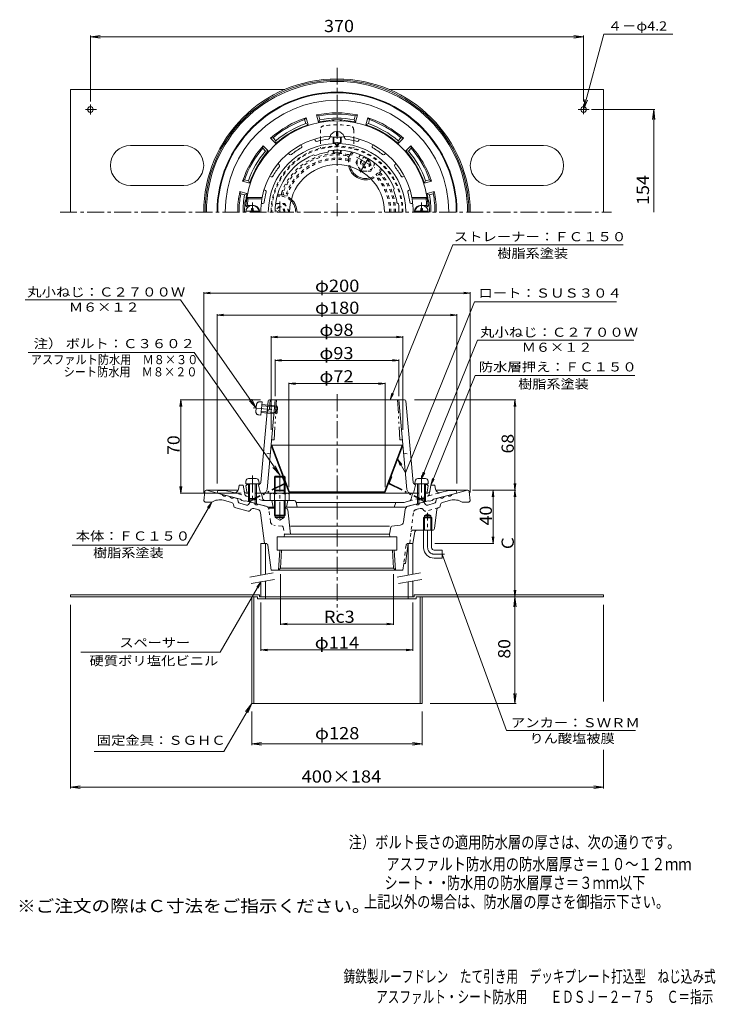
# Model space of a CAD drawing. Units: millimetres. Extents: x -283 to 239, y -349 to 390.
import ezdxf

# ---------------------------------------------------------------- set-up
doc = ezdxf.new("R2010")
doc.units = ezdxf.units.MM
doc.header["$LTSCALE"] = 3
for name, pattern in [('JWW_CENTER1', [6.773333, 4.233333, -0.846667, 0.846667, -0.846667]), ('JWW_DASHED1', [1.693333, 0.846667, -0.846667]), ('JWW_PHANTOM1', [6.773333, 3.386667, -0.846667, 0.423333, -0.846667, 0.423333, -0.846667])]:
    doc.linetypes.add(name, pattern=pattern)
for name, color, linetype in [('0-A', 7, 'Continuous'), ('0-B', 7, 'Continuous'), ('F-4ﾚｲﾔ', 7, 'Continuous'), ('F-5ﾚｲﾔ', 7, 'Continuous'), ('その他', 7, 'Continuous'), ('ハッチ', 7, 'Continuous'), ('仕上', 7, 'Continuous'), ('寸法', 7, 'Continuous'), ('建具', 7, 'Continuous'), ('躯体', 7, 'Continuous'), ('通り芯', 7, 'Continuous')]:
    doc.layers.add(name, color=color, linetype=linetype)
doc.styles.add('ＭＳ ゴシック', font='txt', dxfattribs={"height": 1})

msp = doc.modelspace()

# ---------------------------------------------------------------- linework, layer by layer
at = {"layer": '0-A', "color": 4, "linetype": 'Continuous', "lineweight": 9}
for p, q in [((-45.25, 302.76), (-45.25, 306.12)), ((-44.25, 302.76), (-44.25, 306.12)), ((-47.75, 297.7), (-47.75, 301.76)), ((-47.25, 297.55), (-47.25, 301.76)), ((-45.25, 302.76), (-44.25, 302.76)), ((-42.25, 297.55), (-42.25, 301.76)), ((-41.75, 297.7), (-41.75, 301.76)), ((-47.75, 290.28), (-47.75, 291.96)), ((-47.25, 290.15), (-47.25, 291.99)), ((-42.25, 290.15), (-42.25, 291.99)), ((-41.75, 290.28), (-41.75, 291.96)), ((-113.22, 246.15), (-103.29, 246.15)), ((-108.85, 247.15), (-108.85, 248.3)), ((-107.65, 248.3), (-108.85, 248.3)), ((-107.65, 247.15), (-107.65, 248.3)), ((23.71, 246.15), (13.78, 246.15)), ((18.15, 248.3), (19.35, 248.3)), ((18.15, 247.15), (18.15, 248.3)), ((19.35, 247.15), (19.35, 248.3)), ((-105.43, 45.68), (-111.08, 45.68)), ((15.92, 45.68), (21.57, 45.68)), ((-113.07, 43.85), (-113.25, 41.78)), ((-103.25, 41.78), (-113.25, 41.78)), ((-111.25, 41.78), (-111.25, 30.65)), ((-110.38, 41.78), (-110.38, 29.78)), ((-106.12, 41.78), (-106.12, 29.78)), ((-105.25, 41.78), (-105.25, 30.65)), ((-103.43, 43.85), (-103.25, 41.78)), ((13.93, 43.85), (13.75, 41.78)), ((13.75, 41.78), (23.75, 41.78)), ((15.75, 41.78), (15.75, 30.65)), ((16.62, 41.78), (16.62, 29.78)), ((20.88, 41.78), (20.88, 29.78)), ((21.75, 41.78), (21.75, 30.65)), ((23.57, 43.85), (23.75, 41.78)), ((-110.38, 29.78), (-111.25, 30.65)), ((-105.25, 30.65), (-111.25, 30.65)), ((-106.12, 29.78), (-110.38, 29.78)), ((-106.12, 29.78), (-105.25, 30.65)), ((16.62, 29.78), (15.75, 30.65)), ((15.75, 30.65), (21.75, 30.65)), ((16.62, 29.78), (20.88, 29.78)), ((20.88, 29.78), (21.75, 30.65))]:
    msp.add_line(p, q, dxfattribs=at)
at = {"layer": '0-A', "color": 4, "linetype": 'JWW_CENTER1', "lineweight": 9}
for p, q in [((-108.25, 245.55), (-108.25, 252.86)), ((18.75, 245.55), (18.75, 252.86)), ((-108.25, 48.01), (-108.25, 27.73)), ((18.75, 48.01), (18.75, 27.73))]:
    msp.add_line(p, q, dxfattribs=at)
at = {"layer": '0-A', "color": 4, "linetype": 'JWW_PHANTOM1', "lineweight": 9}
for p, q in [((-107.63, 98.75), (-87.43, 96.94)), ((-105.06, 101.36), (-105.56, 95.73)), ((-103.06, 103.18), (-100.98, 103.17)), ((-100.98, 103.17), (-101.87, 93.21)), ((-101.62, 96.07), (-89.66, 95)), ((-101.24, 100.32), (-89.28, 99.25)), ((-101.16, 101.18), (-90.07, 100.19)), ((-90.07, 100.19), (-90.61, 94.21)), ((-89.28, 99.25), (-90.07, 100.19)), ((-89.28, 99.25), (-89.66, 95)), ((-103.92, 93.58), (-101.87, 93.21)), ((-101.69, 95.21), (-90.61, 94.21)), ((-89.66, 95), (-90.61, 94.21))]:
    msp.add_line(p, q, dxfattribs=at)
at = {"layer": '0-A', "color": 4, "linetype": 'Continuous', "lineweight": 9}
for centre, radius, start, end in [((-44.75, 300.66), 5.48, 95.2356, 163.3867), ((-44.75, 300.66), 5.48, 16.6133, 84.76367), ((-108.25, 245.55), 5, 0, 180), ((-109.85, 247.15), 1, 270, 0), ((-106.65, 247.15), 1, 180, 270), ((18.75, 245.55), 5, 0, 180), ((17.15, 247.15), 1, 270, 0), ((20.35, 247.15), 1, 180, 270), ((-111.08, 43.68), 2, 90, 174.99998), ((-105.43, 43.68), 2, 5.00002, 90), ((15.92, 43.68), 2, 90, 174.99998), ((21.57, 43.68), 2, 5.00002, 90)]:
    msp.add_arc(centre, radius, start, end, dxfattribs=at)
at = {"layer": '0-A', "color": 4, "linetype": 'JWW_PHANTOM1', "lineweight": 9}
for centre, start, end in [((-103.07, 101.18), 89.88402, 174.884), ((-103.57, 95.55), 174.884, 259.88399)]:
    msp.add_arc(centre, 2, start, end, dxfattribs=at)
at = {"layer": '0-A', "color": 4, "linetype": 'Continuous', "lineweight": 9}
for centre, major_axis, ratio, start_param, end_param in [((-44.75, 302.23), (5.25, 0), 0.0891, 3.087908, 6.283185), ((-44.75, 297.7), (-3, 0), 0.0891, 0, 3.141593), ((-44.75, 290.28), (-3, 0), 0.0743, 0, 3.141593)]:
    msp.add_ellipse(centre, major_axis=major_axis, ratio=ratio, start_param=start_param, end_param=end_param, dxfattribs=at)
at = {"layer": '0-B', "color": 2, "linetype": 'Continuous', "lineweight": 9}
for p, q in [((-244.75, 337.55), (-244.75, 245.55)), ((-244.75, 337.55), (-83.94, 337.55)), ((-5.56, 337.55), (155.25, 337.55)), ((155.25, 337.55), (155.25, 245.55)), ((-229.75, 326.29), (-229.75, 318.83)), ((140.25, 326.29), (140.25, 319)), ((-233.53, 322.55), (-225.23, 322.55)), ((136.1, 322.55), (144.36, 322.55)), ((-159.75, 295.55), (-199.75, 295.55)), ((110.25, 295.55), (70.25, 295.55)), ((-199.75, 265.55), (-159.75, 265.55)), ((70.25, 265.55), (110.25, 265.55)), ((-102.91, -41.47), (-244.75, -41.47)), ((-244.75, -41.47), (-244.75, -43.07)), ((-104.51, -43.07), (-244.75, -43.07)), ((-108.75, -43.07), (-108.75, -123.07)), ((-107.15, -43.07), (-107.15, -123.07)), ((-104.51, -43.07), (-104.51, -44.67)), ((-102.91, -41.47), (-102.91, -43.07)), ((-98.41, -43.07), (-102.91, -43.07)), ((-98.41, -43.07), (-98.41, -44.67)), ((8.59, -43.07), (8.59, -44.67)), ((8.59, -43.07), (13.09, -43.07)), ((13.09, -41.47), (13.09, -43.07)), ((13.09, -41.47), (155.25, -41.47)), ((14.69, -43.07), (14.69, -44.67)), ((14.69, -43.07), (155.25, -43.07)), ((17.65, -43.07), (17.65, -123.07)), ((19.25, -43.07), (19.25, -123.07)), ((155.25, -41.47), (155.25, -43.07)), ((14.69, -44.67), (-104.51, -44.67)), ((-108.75, -123.07), (19.25, -123.07))]:
    msp.add_line(p, q, dxfattribs=at)
for centre in [(-229.75, 322.55), (140.25, 322.55)]:
    msp.add_circle(centre, 2.1, dxfattribs=at)
for centre, start, end in [((-199.75, 280.55), 90, 270), ((-159.75, 280.55), 270, 90), ((70.25, 280.55), 90, 270), ((110.25, 280.55), 270, 90)]:
    msp.add_arc(centre, 15, start, end, dxfattribs=at)
at = {"layer": 'その他', "color": 7, "linetype": 'Continuous', "lineweight": 9}
for p, q in [((-229.75, 377.11), (-222.32, 378.09)), ((-229.75, 378.01), (-229.75, 328.55)), ((-229.75, 377.11), (140.25, 377.11)), ((-229.75, 377.11), (-222.32, 376.14)), ((140.25, 377.11), (132.81, 378.09)), ((140.25, 377.11), (132.81, 376.14)), ((140.25, 378.01), (140.25, 328.55)), ((193.7, 322.55), (146.25, 322.55)), ((192.8, 322.55), (191.82, 315.12)), ((192.8, 245.55), (192.8, 322.55)), ((192.8, 322.55), (193.78, 315.12)), ((-144.75, 184.85), (-139.79, 185.51)), ((-144.75, 185.45), (-144.75, 35.2)), ((-144.75, 184.85), (55.25, 184.85)), ((-144.75, 184.85), (-139.79, 184.2)), ((55.25, 184.85), (50.29, 185.51)), ((55.25, 184.85), (50.29, 184.2)), ((55.25, 185.45), (55.25, 35.2)), ((-134.75, 168.36), (-129.79, 169.01)), ((-134.75, 168.96), (-134.75, 42.02)), ((-134.75, 168.36), (45.25, 168.36)), ((-134.75, 168.36), (-129.79, 167.7)), ((45.25, 168.36), (40.29, 169.01)), ((45.25, 168.36), (40.29, 167.7)), ((45.25, 168.96), (45.25, 42.02)), ((-94.25, 151.81), (-89.29, 152.46)), ((-94.25, 152.41), (-94.25, 82.34)), ((-94.25, 151.81), (4.75, 151.81)), ((-94.25, 151.81), (-89.29, 151.16)), ((4.75, 151.81), (-0.21, 152.46)), ((4.75, 151.81), (-0.21, 151.16)), ((4.75, 152.41), (4.75, 82.34)), ((-91.25, 134.3), (-86.29, 134.95)), ((-91.25, 134.9), (-91.25, 107.36)), ((-91.25, 134.3), (1.75, 134.3)), ((-91.25, 134.3), (-86.29, 133.65)), ((1.75, 134.3), (-3.21, 134.95)), ((1.75, 134.3), (-3.21, 133.65)), ((1.75, 134.9), (1.75, 107.36)), ((-80.92, 116.89), (-75.96, 117.55)), ((-80.92, 117.49), (-80.92, 39.25)), ((-80.92, 116.89), (-8.59, 116.89)), ((-80.92, 116.89), (-75.96, 116.24)), ((-8.59, 116.89), (-13.54, 117.55)), ((-8.59, 116.89), (-13.54, 116.24)), ((-8.59, 117.49), (-8.59, 39.25)), ((-161.92, 104.79), (-162.57, 99.83)), ((-162.52, 104.79), (-102.03, 104.79)), ((-161.92, 34.79), (-161.92, 104.79)), ((-161.92, 104.79), (-161.27, 99.83)), ((89.37, 104.79), (13.39, 104.79)), ((88.77, 104.79), (88.11, 99.83)), ((88.77, 36.93), (88.77, 104.79)), ((88.77, 104.79), (89.42, 99.83)), ((-161.92, 34.79), (-162.57, 39.75)), ((-161.92, 34.79), (-161.27, 39.75)), ((88.77, 36.93), (88.11, 41.89)), ((88.77, 36.93), (89.42, 41.89)), ((-162.52, 34.79), (-116.65, 34.79)), ((89.37, 36.93), (56.83, 36.93)), ((72.33, 36.93), (71.68, 31.98)), ((72.33, -3.07), (72.33, 36.93)), ((72.33, 36.93), (72.98, 31.98)), ((88.77, 36.93), (88.11, 31.98)), ((88.77, -43.07), (88.77, 36.93)), ((88.77, 36.93), (89.42, 31.98)), ((72.33, -3.07), (71.68, 1.89)), ((72.33, -3.07), (72.98, 1.89)), ((72.93, -3.07), (28.63, -3.07)), ((-87.12, -64.08), (-87.12, -26.02)), ((-2.39, -64.08), (-2.39, -26.02)), ((89.37, -43.07), (18.67, -43.07)), ((88.77, -43.07), (87.79, -50.5)), ((88.77, -43.07), (88.11, -38.11)), ((88.77, -43.07), (89.42, -38.11)), ((88.77, -123.07), (88.77, -43.07)), ((88.77, -43.07), (89.74, -50.5)), ((-244.75, -186.81), (-244.75, -49.07)), ((-101.91, -83.48), (-101.91, -47.2)), ((12.09, -83.48), (12.09, -47.2)), ((155.25, -121.64), (155.25, -49.07)), ((-87.12, -63.48), (-82.16, -62.83)), ((-87.12, -63.48), (-2.39, -63.48)), ((-87.12, -63.48), (-82.16, -64.13)), ((-2.39, -63.48), (-7.34, -62.83)), ((-2.39, -63.48), (-7.34, -64.13)), ((-101.91, -82.88), (-96.95, -82.22)), ((-101.91, -82.88), (12.09, -82.88)), ((-101.91, -82.88), (-96.95, -83.53)), ((12.09, -82.88), (7.13, -82.22)), ((12.09, -82.88), (7.13, -83.53)), ((88.77, -123.07), (87.79, -115.63)), ((88.77, -123.07), (89.74, -115.63)), ((89.67, -123.07), (25.25, -123.07)), ((-108.75, -154.31), (-108.75, -129.07)), ((19.25, -154.31), (19.25, -129.07)), ((-108.75, -153.41), (-101.32, -152.43)), ((-108.75, -153.41), (19.25, -153.41)), ((-108.75, -153.41), (-101.32, -154.39)), ((19.25, -153.41), (11.81, -152.43)), ((19.25, -153.41), (11.81, -154.39)), ((155.25, -186.81), (155.25, -157.85)), ((-244.75, -185.91), (-237.32, -184.93)), ((-244.75, -185.91), (155.25, -185.91)), ((-244.75, -185.91), (-237.32, -186.89)), ((155.25, -185.91), (147.81, -184.93)), ((155.25, -185.91), (147.81, -186.89))]:
    msp.add_line(p, q, dxfattribs=at)
at = {"layer": 'ハッチ', "color": 2, "linetype": 'JWW_DASHED1', "lineweight": 9}
for p, q in [((-57.25, 307.36), (-57.25, 301.42)), ((-32.25, 307.36), (-32.25, 301.42)), ((-57.25, 299.28), (-57.25, 293.45)), ((-32.25, 299.28), (-32.25, 293.45))]:
    msp.add_line(p, q, dxfattribs=at)
at = {"layer": 'ハッチ', "color": 2, "linetype": 'Continuous', "lineweight": 9}
for p, q in [((-57.25, 301.42), (-57.25, 299.28)), ((-32.25, 301.42), (-32.25, 299.28)), ((-93.69, 70.79), (-94.25, 70.58)), ((-80.92, 35.58), (-94.25, 70.58)), ((-93.69, 70.79), (4.19, 70.79)), ((-80.36, 35.79), (-93.69, 70.79)), ((-9.15, 35.79), (4.19, 70.79)), ((-8.59, 35.58), (4.75, 70.58)), ((4.19, 70.79), (4.75, 70.58)), ((-80.36, 35.79), (-80.92, 35.58)), ((-80.92, 35.58), (-8.59, 35.58)), ((-9.15, 35.79), (-80.36, 35.79)), ((-9.15, 35.79), (-8.59, 35.58))]:
    msp.add_line(p, q, dxfattribs=at)
at = {"layer": 'ハッチ', "color": 2, "linetype": 'JWW_PHANTOM1', "lineweight": 9}
for p, q in [((-85.85, 46.84), (-85.29, 47.05)), ((-84.23, 42.59), (-85.85, 46.84)), ((-5.27, 42.59), (-3.65, 46.84)), ((-3.65, 46.84), (-4.21, 47.05)), ((-84.48, 41.96), (-110.27, 29.11)), ((-84.21, 41.43), (-110, 28.58)), ((-5.29, 41.43), (20.5, 28.58)), ((-5.03, 41.96), (20.77, 29.11)), ((-110, 28.58), (-110.27, 29.11)), ((20.5, 28.58), (20.77, 29.11))]:
    msp.add_line(p, q, dxfattribs=at)
at = {"layer": 'ハッチ', "color": 2, "linetype": 'JWW_DASHED1', "lineweight": 9}
for centre, radius, start, end in [((-54.25, 307.36), 3, 98.53641, 180), ((-44.75, 244.07), 67, 81.46362, 98.53638), ((-35.25, 307.36), 3, 0, 81.46359), ((-44.75, 245.55), 49.5, 0, 180), ((-44.75, 245.55), 48.94, 0, 180)]:
    msp.add_arc(centre, radius, start, end, dxfattribs=at)
at = {"layer": 'ハッチ', "color": 2, "linetype": 'Continuous', "lineweight": 9}
msp.add_arc((-44.75, 245.55), 35.61, 0, 180, dxfattribs=at)
at = {"layer": 'ハッチ', "color": 2, "linetype": 'JWW_PHANTOM1', "lineweight": 9}
for centre, radius, start, end in [((-84.7, 42.41), 0.5, 296.48569, 20.85361), ((-84.7, 42.41), 1.1, 296.48569, 20.85361), ((-4.8, 42.41), 1.1, 159.14639, 243.51431), ((-4.8, 42.41), 0.5, 159.14639, 243.51431)]:
    msp.add_arc(centre, radius, start, end, dxfattribs=at)
at = {"layer": '仕上', "color": 6, "linetype": 'Continuous', "lineweight": 9}
for p, q in [((-71.18, 294.99), (-71.64, 296.1)), ((-61.02, 299.2), (-61.48, 300.31)), ((-50.25, 301.34), (-50.25, 302.54)), ((-46.25, 297.05), (-46.25, 297.48)), ((-43.25, 297.05), (-43.25, 297.48)), ((-39.25, 301.34), (-39.25, 302.54)), ((-28.49, 299.2), (-28.03, 300.31)), ((-18.32, 294.99), (-17.86, 296.1)), ((-80.31, 288.89), (-81.16, 289.74)), ((-61.29, 287.94), (-62.48, 288.54)), ((-51.63, 290.53), (-50.89, 291.65)), ((-9.2, 288.89), (-8.35, 289.74)), ((-88.09, 281.11), (-88.94, 281.96)), ((-1.42, 281.11), (-0.57, 281.96)), ((-94.19, 271.98), (-95.29, 272.44)), ((4.68, 271.98), (5.79, 272.44)), ((-98.4, 261.82), (-99.5, 262.28)), ((-2.36, 262.09), (-1.76, 263.28)), ((8.89, 261.82), (10, 262.28)), ((-100.94, 256.55), (-112.36, 256.55)), ((-111.51, 255.55), (-112.36, 256.55)), ((-101.03, 255.55), (-111.51, 255.55)), ((-100.41, 252.05), (-101.54, 252.05)), ((-101.03, 255.55), (-100.94, 256.55)), ((0.23, 252.43), (1.34, 251.69)), ((10.91, 252.05), (12.04, 252.05)), ((11.43, 256.55), (22.86, 256.55)), ((11.53, 255.55), (11.43, 256.55)), ((11.53, 255.55), (22, 255.55)), ((22, 255.55), (22.86, 256.55)), ((-111.72, 250.88), (-112.8, 249.87)), ((-111.25, 249.55), (-112.07, 249.55)), ((-107.75, 250.55), (-110.98, 250.55)), ((18.25, 250.55), (21.48, 250.55)), ((21.75, 249.55), (22.56, 249.55)), ((22.21, 250.88), (23.29, 249.87)), ((-96.35, 103.88), (-101.79, 42.62)), ((-97.23, 37.52), (-91.25, 104.79)), ((-94.77, 104.79), (-95.39, 97.79)), ((-95.36, 104.79), (5.85, 104.79)), ((1.75, 104.79), (7.72, 37.52)), ((6.85, 103.88), (12.29, 42.62)), ((-95.39, 97.79), (-97.03, 96.29)), ((-113.25, 40.29), (-112.25, 41.29)), ((-112.4, 35.61), (-113.25, 40.29)), ((-112.25, 41.29), (-111.25, 41.33)), ((-105.25, 41.6), (-102.75, 41.71)), ((-102.75, 41.71), (-103.75, 40.71)), ((-103.75, 40.71), (-102.25, 34.79)), ((14.25, 40.71), (12.75, 34.79)), ((15.75, 41.6), (13.24, 41.71)), ((13.25, 41.71), (14.25, 40.71)), ((22.75, 41.29), (21.75, 41.33)), ((23.75, 40.29), (22.75, 41.29)), ((22.9, 35.61), (23.75, 40.29)), ((-91.75, 34.79), (-102.51, 34.79)), ((13, 34.79), (-83.75, 34.79))]:
    msp.add_line(p, q, dxfattribs=at)
at = {"layer": '仕上', "color": 6, "linetype": 'JWW_PHANTOM1', "lineweight": 9}
for p, q in [((-90.25, 104.79), (-91.82, 74.79)), ((0.75, 104.79), (2.32, 74.79)), ((-93, 74.79), (-91.82, 74.79)), ((3.5, 74.79), (2.32, 74.79))]:
    msp.add_line(p, q, dxfattribs=at)
at = {"layer": '仕上', "color": 6, "linetype": 'JWW_DASHED1', "lineweight": 9}
for p, q in [((-94.81, 64.79), (-99.91, 63.79)), ((5.3, 64.79), (10.41, 63.79))]:
    msp.add_line(p, q, dxfattribs=at)
at = {"layer": '仕上', "color": 6, "linetype": 'Continuous', "lineweight": 9}
for centre, radius, start, end in [((-44.75, 245.55), 68.5, 4.24803, 175.75198), ((-44.75, 245.55), 57.25, 95.14587, 168.92233), ((-44.75, 245.55), 51.52, 91.66841, 180), ((-60.09, 299.58), 1, 202.50082, 285.85338), ((-44.75, 245.55), 55.16, 96.64603, 105.85387), ((-51.25, 301.34), 1, 276.64659, 359.9993), ((-44.75, 297.07), 1.5, 180.75317, 359.1655), ((-44.75, 297.83), 1.5, 193.49446, 345.80159), ((-44.75, 245.55), 51.52, 0, 88.33159), ((-44.75, 245.55), 57.25, 11.07768, 84.85414), ((-38.25, 301.34), 1, 180.0007, 263.35341), ((-44.75, 245.55), 55.16, 74.14613, 83.35397), ((-29.41, 299.58), 1, 254.14662, 337.49918), ((-44.75, 245.55), 46.5, 112.4135, 180), ((-79.6, 289.6), 1, 225.00082, 308.35338), ((-44.75, 245.55), 55.16, 119.14603, 128.35387), ((-72.11, 294.61), 1, 299.14659, 22.4993), ((-44.75, 245.55), 45.5, 98.69096, 111.3089), ((-44.75, 245.55), 46.5, 22.41331, 97.58618), ((-17.4, 294.61), 1, 157.5007, 240.85341), ((-44.75, 245.55), 55.16, 51.64613, 60.85397), ((-9.9, 289.6), 1, 231.64662, 314.99918), ((-88.79, 280.4), 1, 321.64659, 44.9993), ((-0.71, 280.4), 1, 135.0007, 218.35341), ((-44.75, 245.55), 55.16, 141.64603, 150.85387), ((-44.75, 245.55), 55.16, 29.14613, 38.35397), ((-93.8, 272.91), 1, 247.50082, 330.85338), ((4.3, 272.91), 1, 209.14662, 292.49918), ((-44.75, 245.55), 55.16, 164.14603, 172.32523), ((-98.78, 260.9), 1, 344.14659, 67.4993), ((-44.75, 245.55), 45.5, 8.69096, 21.3089), ((9.27, 260.9), 1, 112.5007, 195.85341), ((-44.75, 245.55), 55.16, 7.67477, 15.85397), ((-44.75, 245.55), 67.5, 171.48038, 174.82341), ((-110.98, 251.55), 1, 174.82323, 270), ((-44.75, 245.55), 57.16, 169.92461, 180), ((-100.41, 253.05), 1, 269.99899, 352.32573), ((-44.75, 245.55), 46.5, 0, 7.5862), ((10.91, 253.05), 1, 187.67427, 270.00101), ((-44.75, 245.55), 57.16, 0, 10.07539), ((21.48, 251.55), 1, 270, 5.17677), ((-44.75, 245.55), 67.5, 5.17659, 8.51962), ((-112.07, 250.55), 1, 175.75217, 270), ((-107.75, 245.55), 5, 0, 90.00018), ((18.25, 245.55), 5, 89.99982, 180), ((22.56, 250.55), 1, 270, 4.24783), ((-95.36, 103.79), 1, 90, 174.92212), ((5.85, 103.79), 1, 5.07776, 90), ((-102.79, 42.71), 1, 272.53426, 354.92352), ((-100.22, 37.79), 3, 270, 354.92264), ((10.71, 37.79), 3, 185.07736, 270), ((13.29, 42.71), 1, 185.07648, 267.46574), ((-111.42, 35.79), 1, 190.3056, 270), ((21.91, 35.79), 1, 270, 349.6944)]:
    msp.add_arc(centre, radius, start, end, dxfattribs=at)
at = {"layer": '仕上', "color": 6, "linetype": 'JWW_PHANTOM1', "lineweight": 9}
for centre, start, end in [((-93, 73.79), 90, 174.92256), ((3.5, 73.79), 5.07744, 90)]:
    msp.add_arc(centre, 1, start, end, dxfattribs=at)
at = {"layer": '寸法', "color": 7, "linetype": 'Continuous', "lineweight": 9}
for p, q in [((140.25, 322.55), (155.38, 379.03)), ((155.38, 379.03), (207.1, 379.03)), ((140.25, 322.55), (141.23, 329.99)), ((140.25, 322.55), (143.12, 329.48)), ((-4.75, 104.83), (42.21, 221.05)), ((42.21, 221.05), (170.04, 221.05)), ((-278.57, 179.75), (-162.18, 179.75)), ((-105.31, 98.54), (-162.18, 179.75)), ((6.54, 50.07), (58.33, 178.25)), ((58.33, 178.25), (164.82, 178.25)), ((18.75, 45.68), (60.66, 149.41)), ((60.66, 149.41), (178.04, 149.41)), ((-151.96, 140.25), (-276.36, 140.25)), ((-87.75, 48.56), (-151.96, 140.25)), ((25.75, 40.83), (58.94, 122.98)), ((58.94, 122.98), (178.6, 122.98)), ((-105.31, 98.54), (-110.38, 104.07)), ((-105.31, 98.54), (-108.77, 105.19)), ((-4.75, 104.83), (-3.5, 109.67)), ((-4.75, 104.83), (-2.29, 109.18)), ((0.76, 60.09), (6.54, 50.07)), ((0.76, 60.09), (3.8, 56.13)), ((0.76, 60.09), (2.67, 55.47)), ((-87.75, 48.56), (-92.82, 54.09)), ((-87.75, 48.56), (-91.22, 55.21)), ((18.75, 45.68), (20, 50.52)), ((18.75, 45.68), (21.21, 50.03)), ((25.75, 40.83), (27, 45.67)), ((25.75, 40.83), (28.21, 45.18)), ((-138.75, 27.93), (-157.42, -4.4)), ((-138.75, 27.93), (-141.8, 23.97)), ((-138.75, 27.93), (-140.67, 23.31)), ((-157.42, -4.4), (-243.35, -4.4)), ((34.25, -11.07), (82.41, -143.39)), ((-101.91, -31.86), (-132.39, -84.66)), ((-101.91, -31.86), (-104.95, -35.83)), ((-101.91, -31.86), (-103.82, -36.48)), ((-132.39, -84.66), (-236.98, -84.66)), ((-108.75, -123.07), (-129.54, -159.07)), ((-108.75, -123.07), (-113.32, -129.02)), ((-108.75, -123.07), (-111.62, -130)), ((179.19, -143.39), (82.41, -143.39)), ((-129.54, -159.07), (-226.98, -159.07))]:
    msp.add_line(p, q, dxfattribs=at)
at = {"layer": '建具', "color": 4, "linetype": 'Continuous', "lineweight": 9}
for p, q in [((-101.91, -3.07), (-101.91, -26.78)), ((-98.03, -3.07), (-101.91, -3.07)), ((-98.41, -3.07), (-98.41, -26.17)), ((8.59, -3.07), (8.59, -26.78)), ((12.09, -3.07), (12.09, -26.17)), ((-101.91, -31.86), (-101.91, -43.07)), ((-98.41, -31.24), (-98.41, -43.07)), ((8.59, -31.86), (8.59, -43.07)), ((12.09, -31.24), (12.09, -43.07)), ((-101.91, -43.07), (12.09, -43.07))]:
    msp.add_line(p, q, dxfattribs=at)
at = {"layer": '建具', "color": 7, "linetype": 'Continuous', "lineweight": 9}
for p, q in [((-92.58, -25.14), (-110.08, -28.22)), ((17.92, -25.14), (0.42, -28.22)), ((-91.71, -30.06), (-109.21, -33.15)), ((18.79, -30.06), (1.29, -33.15))]:
    msp.add_line(p, q, dxfattribs=at)
at = {"layer": '躯体', "color": 2, "linetype": 'Continuous', "lineweight": 9}
for p, q in [((-58.72, 313.13), (-60.14, 318.45)), ((-60.14, 318.45), (-58.41, 317.77)), ((-57.63, 314.87), (-58.41, 317.77)), ((-31.87, 314.87), (-31.09, 317.77)), ((-29.36, 318.45), (-31.09, 317.77)), ((-30.79, 313.13), (-29.36, 318.45)), ((-67.87, 316.38), (-69.03, 314.93)), ((-68.26, 312.02), (-69.03, 314.93)), ((-68.26, 312.02), (-66.44, 311.06)), ((-66.44, 311.06), (-67.87, 316.38)), ((-57.63, 314.87), (-58.72, 313.13)), ((-31.87, 314.87), (-30.79, 313.13)), ((-23.06, 311.06), (-21.63, 316.38)), ((-21.25, 312.02), (-23.06, 311.06)), ((-21.63, 316.38), (-20.47, 314.93)), ((-21.25, 312.02), (-20.47, 314.93)), ((-94.53, 300.99), (-92.69, 301.27)), ((-90.63, 297.09), (-94.53, 300.99)), ((-90.56, 299.14), (-92.69, 301.27)), ((-90.56, 299.14), (-90.63, 297.09)), ((1.06, 299.14), (3.19, 301.27)), ((1.06, 299.14), (1.13, 297.09)), ((1.13, 297.09), (5.02, 300.99)), ((5.02, 300.99), (3.19, 301.27)), ((-100.18, 295.33), (-100.47, 293.49)), ((-98.34, 291.36), (-100.47, 293.49)), ((-96.29, 291.43), (-100.18, 295.33)), ((-98.34, 291.36), (-96.29, 291.43)), ((6.78, 291.43), (10.68, 295.33)), ((8.84, 291.36), (6.78, 291.43)), ((8.84, 291.36), (10.96, 293.49)), ((10.68, 295.33), (10.96, 293.49)), ((-115.57, 268.67), (-114.12, 269.84)), ((-110.25, 267.25), (-115.57, 268.67)), ((-111.22, 269.06), (-114.12, 269.84)), ((-111.22, 269.06), (-110.25, 267.25)), ((21.71, 269.06), (20.75, 267.25)), ((20.75, 267.25), (26.07, 268.67)), ((21.71, 269.06), (24.62, 269.84)), ((26.07, 268.67), (24.62, 269.84)), ((-112.32, 259.52), (-117.64, 260.94)), ((-117.64, 260.94), (-116.97, 259.21)), ((-114.07, 258.43), (-116.97, 259.21)), ((-114.07, 258.43), (-112.32, 259.52)), ((22.82, 259.52), (28.14, 260.94)), ((24.56, 258.43), (22.82, 259.52)), ((24.56, 258.43), (27.47, 259.21)), ((28.14, 260.94), (27.47, 259.21)), ((-118.74, 37.57), (-118.25, 40.79)), ((-115.25, 40.79), (-118.25, 40.79)), ((-115.25, 40.79), (-114.19, 35.1)), ((25.75, 40.79), (24.85, 36.01)), ((25.75, 40.79), (28.75, 40.79)), ((29.24, 37.57), (28.75, 40.79)), ((-134.75, 34.79), (-134.25, 36.79)), ((-117.25, 30.1), (-134.75, 34.79)), ((-128.69, 36.79), (-134.25, 36.79)), ((-122.49, 35.13), (-128.69, 36.79)), ((-116.25, 29.31), (-117.25, 30.1)), ((-111.25, 34.79), (-112.88, 34.79)), ((-111.25, 30.65), (-111.25, 28.49)), ((-110.38, 29.78), (-110.38, 28.26)), ((-106.12, 34.79), (-102.51, 34.79)), ((-106.12, 29.78), (-106.12, 27.12)), ((-105.25, 30.65), (-105.25, 26.88)), ((-101.03, 33.55), (-100.57, 30.94)), ((11.53, 33.55), (10.97, 30.42)), ((13, 34.79), (16.62, 34.79)), ((15.75, 30.65), (15.75, 26.88)), ((16.62, 29.78), (16.62, 27.12)), ((20.88, 34.79), (23.38, 34.79)), ((20.88, 29.78), (20.88, 28.26)), ((21.75, 30.65), (21.75, 28.49)), ((26.75, 29.31), (27.75, 30.1)), ((27.75, 30.1), (45.25, 34.79)), ((32.98, 35.13), (39.19, 36.79)), ((39.19, 36.79), (44.75, 36.79)), ((45.25, 34.79), (44.75, 36.79)), ((-114.25, 28.78), (-116.25, 29.31)), ((-114.25, 28.78), (-113.25, 29.03)), ((-95.57, 24.29), (-113.25, 29.03)), ((-76.98, 29.29), (-98.6, 29.29)), ((-91.75, 24.29), (-95.57, 24.29)), ((-93.75, 29.29), (-92.75, 24.29)), ((-83.75, 24.29), (6.06, 24.29)), ((-81.75, 29.29), (-82.75, 24.29)), ((-75.51, 28.08), (-74.75, 24.29)), ((-75.45, 27.79), (5.6, 27.79)), ((-0.96, 27.06), (-1.75, 24.29)), ((5.6, 27.79), (9.52, 28.84)), ((6.06, 24.29), (23.75, 29.03)), ((24.75, 28.78), (23.75, 29.03)), ((24.75, 28.78), (26.75, 29.31))]:
    msp.add_line(p, q, dxfattribs=at)
at = {"layer": '躯体', "color": 2, "linetype": 'JWW_DASHED1', "lineweight": 9}
for p, q in [((-34.51, 289.29), (-33.69, 290.72)), ((-12.86, 276.79), (-11.9, 278.46)), ((-11.99, 276.29), (-11.17, 277.72)), ((-87.75, 258.55), (-89.4, 258.55)), ((-87.75, 257.55), (-89.68, 257.55)), ((-111.25, 32.12), (-122.49, 35.13)), ((-114.19, 35.1), (-113.98, 34.02)), ((-100.7, 29.29), (-105.25, 30.51)), ((9.52, 28.84), (32.98, 35.13)), ((24.85, 36.01), (24.48, 34.02)), ((-98.6, 29.29), (-100.7, 29.29))]:
    msp.add_line(p, q, dxfattribs=at)
at = {"layer": '躯体', "color": 4, "linetype": 'JWW_DASHED1', "lineweight": 9}
for p, q in [((-30.75, 282.79), (-27.35, 288.68)), ((-30.75, 282.79), (-27.11, 276.48)), ((-26.35, 281.58), (-20.66, 284.87)), ((-25.85, 280.72), (-20.16, 284)), ((-16.1, 282.18), (-19.5, 276.29)), ((-26.78, 276.29), (-19.5, 276.29)), ((-90.8, 252.05), (-84, 252.05)), ((-80.36, 245.75), (-84, 252.05)), ((-88.75, 245.55), (-90.85, 246.76)), ((-86.75, 245.55), (-90.35, 247.63))]:
    msp.add_line(p, q, dxfattribs=at)
at = {"layer": '躯体', "color": 4, "linetype": 'JWW_CENTER1', "lineweight": 9}
for p, q in [((-30.12, 286.76), (-16.28, 278.77)), ((-21.5, 285.82), (-27.47, 275.49)), ((-87.75, 245.55), (-87.75, 253.49)), ((-87.75, 48.56), (-87.75, 14.04))]:
    msp.add_line(p, q, dxfattribs=at)
at = {"layer": '躯体', "color": 4, "linetype": 'Continuous', "lineweight": 9}
for p, q in [((-27.11, 276.48), (-27, 276.29)), ((-27, 276.29), (-26.78, 276.29)), ((-91.08, 47.43), (-91.75, 46.76)), ((-91.75, 46.76), (-83.75, 46.76)), ((-91.75, 46.76), (-91.75, 34.59)), ((-91.08, 47.43), (-84.43, 47.43)), ((-91.08, 47.43), (-91.08, 34.59)), ((-83.75, 46.76), (-84.43, 47.43)), ((-84.43, 47.43), (-84.43, 34.59)), ((-83.75, 46.76), (-83.75, 34.59)), ((-94.94, 33.98), (-94.94, 29.29)), ((-82.16, 34.59), (-93.35, 34.59)), ((-91.75, 33.98), (-91.75, 18.11)), ((-83.75, 33.98), (-83.75, 18.11)), ((-80.56, 33.98), (-80.56, 29.29)), ((-95.25, 29.29), (-80.25, 29.29)), ((-91.08, 29.29), (-91.08, 17.43)), ((-84.43, 29.29), (-84.43, 17.43)), ((-83.75, 18.11), (-91.75, 18.11)), ((-91.75, 18.11), (-91.08, 17.43)), ((-91.08, 17.43), (-84.43, 17.43)), ((-84.43, 17.43), (-83.75, 18.11))]:
    msp.add_line(p, q, dxfattribs=at)
at = {"layer": '躯体', "color": 4, "linetype": 'JWW_PHANTOM1', "lineweight": 9}
for p, q in [((-91.08, 37.08), (-91.75, 36.4)), ((-91.08, 37.08), (-84.43, 37.08)), ((-83.75, 36.4), (-84.43, 37.08)), ((-91.75, 36.4), (-83.75, 36.4))]:
    msp.add_line(p, q, dxfattribs=at)
at = {"layer": '躯体', "color": 4, "linetype": 'JWW_DASHED1', "lineweight": 9}
msp.add_circle((-23.25, 282.79), 3.32, dxfattribs=at)
at = {"layer": '躯体', "color": 2, "linetype": 'Continuous', "lineweight": 9}
for centre, radius, start, end in [((-44.75, 245.55), 90, 0, 180), ((-44.75, 245.55), 89.5, 0, 180), ((-44.75, 245.55), 83.94, 0, 180), ((-44.75, 245.55), 74.5, 78.07777, 101.92224), ((-44.75, 245.55), 73.5, 79.29149, 100.70854), ((-44.75, 245.55), 74.5, 108.07777, 131.92224), ((-44.75, 245.55), 73.5, 109.29149, 130.70854), ((-44.75, 245.55), 69, 108.32338, 131.67665), ((-44.75, 245.55), 70.5, 109.47449, 130.52557), ((-44.75, 245.55), 69, 95.13783, 101.67665), ((-44.75, 245.55), 70.5, 79.47449, 100.52557), ((-50.75, 312.28), 2, 53.16412, 95.13788), ((-44.75, 245.55), 69.38, 86.59644, 93.40356), ((-48.75, 312.81), 2, 36.9169, 93.40337), ((-40.75, 312.81), 2, 86.59663, 143.0831), ((-38.75, 312.28), 2, 84.86212, 126.83588), ((-44.75, 245.55), 69, 78.32338, 84.86217), ((-44.75, 245.55), 69, 48.32338, 71.67665), ((-44.75, 245.55), 74.5, 48.07777, 71.92224), ((-44.75, 245.55), 70.5, 49.47449, 70.52557), ((-44.75, 245.55), 73.5, 49.29149, 70.70854), ((-44.75, 245.55), 74.5, 138.07777, 161.92224), ((-44.75, 245.55), 73.5, 139.29149, 160.70854), ((-44.75, 245.55), 70.5, 139.47449, 160.52557), ((-44.75, 245.55), 69, 138.32338, 161.67665), ((-44.75, 245.55), 69, 18.32338, 41.67665), ((-44.75, 245.55), 70.5, 19.47449, 40.52557), ((-44.75, 245.55), 74.5, 18.07777, 41.92224), ((-44.75, 245.55), 73.5, 19.29149, 40.70854), ((-23.25, 282.79), 13, 192.1468, 287.85313), ((-23.25, 282.79), 12, 194.64629, 285.35371), ((-44.75, 245.55), 74.5, 168.07777, 180.00002), ((-44.75, 245.55), 73.5, 169.29144, 179.99998), ((-44.75, 245.55), 69, 168.32335, 171.41632), ((-44.75, 245.55), 69, 8.58368, 11.67665), ((-44.75, 245.55), 73.5, 0, 10.70854), ((-44.75, 245.55), 74.5, 0, 11.92224), ((-44.75, 245.55), 70.5, 169.47441, 179.99998), ((-44.75, 245.55), 69.38, 172.32347, 180), ((-111.52, 254.55), 2, 172.32343, 228.81247), ((-111, 255.55), 2, 171.41681, 213.38867), ((-87.75, 245.55), 12, 0, 45.35368), ((-87.75, 245.55), 13, 0, 47.85313), ((21.5, 255.55), 2, 326.61482, 8.58319), ((22.02, 254.55), 2, 311.18687, 7.67657), ((-44.75, 245.55), 69.38, 0, 7.67653), ((-44.75, 245.55), 70.5, 0, 10.52557), ((-121.71, 38.02), 3, 254.99973, 351.29286), ((32.21, 38.02), 3, 188.70714, 285.00027), ((-112.88, 36.29), 1.5, 190.61617, 270), ((-102.51, 33.29), 1.5, 10.08838, 90), ((-98.6, 31.29), 2, 190.08838, 270), ((9, 30.77), 2, 284.9995, 349.91151), ((13, 33.29), 1.5, 90, 169.91162), ((23.38, 36.29), 1.5, 270, 349.38383), ((-76.98, 27.79), 1.5, 11.31021, 90), ((0, 26.79), 1, 90, 164.05402)]:
    msp.add_arc(centre, radius, start, end, dxfattribs=at)
at = {"layer": '躯体', "color": 2, "linetype": 'JWW_DASHED1', "lineweight": 9}
for centre, radius, start, end in [((-44.75, 245.55), 44, 78.73782, 161.26224), ((-44.75, 245.55), 43, 80.3933, 159.60683), ((-36.35, 287.73), 1, 339.36754, 78.73761), ((-23.25, 282.79), 13, 149.99991, 159.36919), ((-23.25, 282.79), 12, 140.56085, 194.64629), ((-37.91, 285.98), 2, 347.73819, 80.39346), ((-23.25, 282.79), 13, 167.73729, 192.1468), ((-23.25, 282.79), 12, 285.35371, 329.99992), ((-13.16, 271.69), 2, 39.6064, 132.26289), ((-23.25, 282.79), 13, 320.63103, 329.99991), ((-12.43, 273.91), 1, 41.26125, 140.63077), ((-44.75, 245.55), 44, 0, 41.26216), ((-23.25, 282.79), 13, 287.85313, 312.2627), ((-44.75, 245.55), 43, 0, 39.60672), ((-87.75, 245.55), 13, 80.63094, 89.99991), ((-85.47, 259.37), 1, 161.26411, 260.63068), ((-83.18, 259.84), 2, 159.6064, 252.26289), ((-87.75, 245.55), 12, 45.35368, 89.99992), ((-87.75, 245.55), 13, 47.85313, 72.2627), ((-112.02, 34.39), 2, 190.61488, 255.0005), ((22.51, 34.39), 2, 284.9995, 349.38512)]:
    msp.add_arc(centre, radius, start, end, dxfattribs=at)
at = {"layer": '躯体', "color": 4, "linetype": 'JWW_DASHED1', "lineweight": 9}
for centre, radius, start, end in [((-23.25, 282.79), 6.5, 120.99428, 358.99097), ((-23.25, 282.79), 4, 90.22064, 29.77864), ((-87.75, 245.56), 6.5, 359.95093, 118.99136), ((-87.75, 245.55), 4, 0, 149.77835), ((-87.75, 245.55), 3.32, 0, 180)]:
    msp.add_arc(centre, radius, start, end, dxfattribs=at)
at = {"layer": '躯体', "color": 4, "linetype": 'Continuous', "lineweight": 9}
for centre, radius, start, end in [((-93.35, 32.2), 2.39, 48.13611, 131.86389), ((-87.75, 21.17), 13.42, 72.6564, 107.3436), ((-82.16, 32.2), 2.39, 48.13611, 131.86389)]:
    msp.add_arc(centre, radius, start, end, dxfattribs=at)
at = {"layer": '通り芯', "color": 3, "linetype": 'JWW_CENTER1', "lineweight": 9}
for p, q in [((-44.75, 353.92), (-44.75, 242.6)), ((-252.5, 245.55), (161.21, 245.55)), ((-44.75, 108.97), (-44.75, -54.25)), ((23.25, -6.07), (23.25, 19.93)), ((28.25, -11.07), (35.85, -11.07))]:
    msp.add_line(p, q, dxfattribs=at)
at = {"layer": '通り芯', "color": 3, "linetype": 'Continuous', "lineweight": 9}
for p, q in [((-143.86, 36.06), (-144.75, 28.93)), ((-142.87, 36.93), (-118.92, 36.93)), ((-142.75, 36.93), (-130.9, 33.76)), ((-128, 32.98), (-125.1, 32.2)), ((-119.9, 30.81), (-122.2, 31.43)), ((-119.18, 30.04), (-118.82, 28.27)), ((29.68, 30.04), (29.31, 28.27)), ((53.37, 36.93), (29.41, 36.93)), ((30.4, 30.81), (32.7, 31.43)), ((38.49, 32.98), (35.6, 32.2)), ((53.25, 36.93), (41.39, 33.76)), ((54.36, 36.06), (55.25, 28.93)), ((-143.75, 27.93), (-144.75, 28.93)), ((-143.75, 27.93), (-138.75, 27.93)), ((-123.92, 27.75), (-129.89, 29.35)), ((-122.24, 25.05), (-122.48, 26.22)), ((-120.73, 23.79), (-121.16, 23.9)), ((-120.73, 23.79), (-111.41, 21.29)), ((-117.74, 27.12), (-112.77, 25.79)), ((-110.06, 27.6), (-111.26, 26.25)), ((-109.9, 21.74), (-109.11, 22.63)), ((-106.75, 27.29), (-109.05, 27.9)), ((-104.25, 22.48), (-107.1, 23.24)), ((-98.01, 24.94), (-103.85, 26.51)), ((-91.08, 23.43), (-96.12, 23.43)), ((-83.11, 23.43), (-84.43, 23.43)), ((5.18, 13.29), (6.3, 22.41)), ((8.5, 24.94), (14.35, 26.51)), ((17.24, 27.29), (19.55, 27.9)), ((20.55, 27.6), (21.75, 26.25)), ((28.23, 27.12), (23.26, 25.79)), ((28.41, 8.25), (30.13, 22.52)), ((31.23, 23.79), (31.66, 23.9)), ((32.74, 25.05), (32.98, 26.22)), ((34.42, 27.75), (40.39, 29.35)), ((54.25, 27.93), (49.25, 27.93)), ((54.25, 27.93), (55.25, 28.93)), ((-102.05, 19.94), (-99.23, -3.07)), ((-91.08, 16.43), (-91.08, 17.43)), ((-91.08, 16.43), (-84.43, 16.43)), ((-91.08, 16.43), (-87.75, 14.51)), ((-84.43, 16.43), (-87.75, 14.51)), ((-84.43, 17.43), (-84.43, 16.43)), ((-81.61, 22.09), (-79.75, 3.93)), ((20.07, 16.13), (20.89, 16.93)), ((20.07, 16.13), (26.42, 16.13)), ((20.07, 6.93), (20.07, 16.13)), ((20.89, 17.93), (23.25, 19.3)), ((20.89, 6.93), (20.89, 17.93)), ((20.89, 17.93), (25.61, 17.93)), ((20.89, 16.93), (25.61, 16.93)), ((25.61, 17.93), (23.25, 19.3)), ((25.61, 6.93), (25.61, 17.93)), ((25.61, 16.93), (26.42, 16.13)), ((26.42, 6.93), (26.42, 16.13)), ((-5.25, 10.02), (-79.75, 10.02)), ((-4.38, 9.19), (-5.25, 3.93)), ((-3.5, 10.02), (2.53, 10.67)), ((-89.75, 1.93), (-89.75, -8.07)), ((-89.75, 1.93), (0.25, 1.93)), ((-84.4, 1.93), (-84.25, 3.93)), ((-84.25, 3.93), (-5.25, 3.93)), ((-5.1, 1.93), (-5.25, 3.93)), ((0.25, 1.93), (0.25, -8.07)), ((13.56, 5.66), (12.25, -3.07)), ((15.04, 6.93), (26.92, 6.93)), ((20.25, -6.07), (20.25, 6.93)), ((26.25, -6.07), (26.25, 6.93)), ((-96.55, -4.38), (-94.25, -23.07)), ((8.59, -3.07), (6.75, -18.07)), ((8.53, -3.07), (12.25, -3.07)), ((0.25, -8.07), (-89.75, -8.07)), ((-88.69, -23.07), (-87.76, -8.07)), ((-87.12, -21.49), (-86.28, -8.07)), ((-2.39, -21.49), (-3.23, -8.07)), ((-0.81, -23.07), (-1.75, -8.07)), ((28.25, -8.07), (34.25, -8.07)), ((28.25, -14.07), (34.25, -14.07)), ((34.25, -8.07), (34.25, -14.07)), ((-88.69, -23.07), (-87.12, -21.49)), ((-87.12, -21.49), (-2.39, -21.49)), ((-0.81, -23.07), (-2.39, -21.49)), ((5.36, -18.07), (4.75, -23.07)), ((5.36, -18.07), (6.75, -18.07)), ((-94.25, -23.07), (4.75, -23.07))]:
    msp.add_line(p, q, dxfattribs=at)
at = {"layer": '通り芯', "color": 3, "linetype": 'JWW_DASHED1', "lineweight": 9}
for p, q in [((-94.69, 13.29), (-95.81, 22.41)), ((14.75, 22.48), (17.6, 23.24)), ((20.4, 21.74), (19.61, 22.63)), ((31.23, 23.79), (21.91, 21.29)), ((12.55, 19.94), (9.72, -3.07)), ((-86, 10.02), (-92.03, 10.67)), ((-85.13, 9.19), (-84.25, 3.93)), ((15.04, 6.93), (12.28, 6.93)), ((7.04, -4.38), (5.36, -18.07))]:
    msp.add_line(p, q, dxfattribs=at)
at = {"layer": '通り芯', "color": 3, "linetype": 'Continuous', "lineweight": 9}
for centre, radius, start, end in [((-44.75, 245.55), 100, 0.00015, 180), ((-44.75, 245.55), 99, 0.00015, 180), ((-44.75, 245.55), 98, 0.00015, 180), ((-142.87, 35.93), 1, 90, 172.87573), ((-132.74, 18.72), 11, 75.00012, 123.12903), ((-129.29, 33.97), 1.63, 187.618, 322.3797), ((-123.49, 32.42), 1.63, 187.62059, 322.37891), ((-120.16, 29.84), 1, 11.56642, 75.00078), ((30.66, 29.84), 1, 104.99922, 168.43358), ((33.99, 32.42), 1.63, 217.62109, 352.37941), ((39.78, 33.97), 1.63, 217.6203, 352.382), ((43.24, 18.72), 11, 56.87097, 104.99988), ((53.37, 35.93), 1, 7.12427, 90), ((-124.44, 25.81), 2, 11.56621, 75.0005), ((-120.77, 25.35), 1.5, 191.56461, 254.99991), ((-117.35, 28.57), 1.5, 191.5649, 254.99991), ((-112.38, 27.24), 1.5, 254.99991, 318.43558), ((-109.31, 26.94), 1, 75.00023, 138.43498), ((-107.62, 21.31), 2, 74.99948, 138.43507), ((-105.14, 27.5), 1.63, 187.62059, 322.37891), ((-105.03, 19.58), 3, 7.00008, 74.99973), ((-98.78, 22.05), 3, 27.53992, 74.99991), ((-83.11, 21.93), 1.5, 5.85689, 90), ((9.28, 22.05), 3, 105.00009, 173.00027), ((15.63, 27.5), 1.63, 217.62109, 352.37941), ((19.8, 26.94), 1, 41.56502, 104.99977), ((22.87, 27.24), 1.5, 221.56442, 285.00009), ((27.85, 28.57), 1.5, 285.00009, 348.4351), ((31.62, 22.34), 1.5, 105.00009, 173.12592), ((31.27, 25.35), 1.5, 285.00009, 348.43539), ((34.94, 25.81), 2, 104.9995, 168.43379), ((-111.03, 22.74), 1.5, 255.00128, 318.43651), ((-3.39, 9.02), 1, 96.24109, 170.53732), ((2.2, 13.66), 3, 276.24039, 352.99957), ((26.92, 8.43), 1.5, 270, 353.12538), ((15.04, 5.43), 1.5, 90, 171.4693), ((-98.03, -4.57), 1.5, 7.00034, 90), ((28.25, -6.07), 8, 180, 270), ((28.25, -6.07), 2, 180, 270)]:
    msp.add_arc(centre, radius, start, end, dxfattribs=at)
at = {"layer": '通り芯', "color": 3, "linetype": 'JWW_DASHED1', "lineweight": 9}
for centre, radius, start, end in [((-44.75, 245.55), 40.5, 77.5844, 162.41565), ((-44.75, 245.55), 39.5, 77.47343, 162.52663), ((-44.75, 245.55), 39.5, 0, 42.52663), ((-44.75, 245.55), 40.5, 0, 42.41563), ((-98.78, 22.05), 3, 6.99973, 27.53992), ((15.53, 19.58), 3, 105.00027, 172.99992), ((18.11, 21.31), 2, 41.56493, 105.00052), ((21.52, 22.74), 1.5, 221.56349, 284.99872), ((-91.71, 13.66), 3, 187.00043, 263.75961), ((-86.11, 9.02), 1, 9.46268, 83.75891), ((12.28, 5.43), 1.5, 90, 172.99948), ((8.53, -4.57), 1.5, 90, 172.99966)]:
    msp.add_arc(centre, radius, start, end, dxfattribs=at)
at = {"layer": '通り芯', "color": 3, "linetype": 'JWW_CENTER1', "lineweight": 9}
msp.add_arc((28.25, -6.07), 5, 180, 270, dxfattribs=at)

# ---------------------------------------------------------------- texts
at = {"layer": 'F-4ﾚｲﾔ', "color": 6, "linetype": 'Continuous', "lineweight": 9, "style": 'ＭＳ ゴシック'}
for s, width, p in [('鋳鉄製ルーフドレン\u3000たて引き用\u3000デッキプレート打込型\u3000ねじ込み式', 0.699219, (-39.8, -332.4)), ('アスファルト・シート防水用\u3000\u3000ＥＤＳＪ－２－７５\u3000Ｃ＝指示', 0.699138, (-15.4, -347.69))]:
    msp.add_text(s, height=9.144, dxfattribs=dict(at, width=width)).set_placement(p)
at = {"layer": 'F-5ﾚｲﾔ', "color": 6, "linetype": 'Continuous', "lineweight": 9, "style": 'ＭＳ ゴシック'}
for s, width, p in [('注）ボルト長さの適用防水層の厚さは、次の通りです。', 0.798, (-36.02, -231.73)), ('\u3000\u3000\u3000アスファルト防水用の防水層厚さ＝１０～１２ｍｍ', 0.798077, (-37.62, -248.12)), ('シート・・', 0.79, (-9.13, -262.15)), ('防水用の防水層厚さ＝３ｍｍ以下', 0.796667, (37.58, -262.15)), ('\u3000上記以外の場合は、防水層の厚さを御指示下さい。', 0.797917, (-34.42, -276.38))]:
    msp.add_text(s, height=9.144, dxfattribs=dict(at, width=width)).set_placement(p)
at = {"layer": 'F-5ﾚｲﾔ', "color": 2, "linetype": 'Continuous', "lineweight": 9, "style": 'ＭＳ ゴシック', "width": 1.118421}
msp.add_text('※ご注文の際はＣ寸法をご指示ください。', height=9.144, dxfattribs=at).set_placement((-284.74, -279.56))
at = {"layer": 'その他', "color": 2, "linetype": 'Continuous', "lineweight": 211, "style": 'ＭＳ ゴシック'}
for s, width, p in [('370', 1.083333, (-54.5, 380.61)), ('φ200', 1.1, (-61.25, 185.74)), ('φ180', 1.1, (-61.25, 169.25)), ('φ98', 1.09375, (-57.88, 152.7)), ('φ93', 1.09375, (-57.88, 135.19)), ('φ72', 1.09375, (-57.88, 117.79)), ('Rc3', 1.083333, (-54.5, -62.59)), ('φ114', 1.1, (-61.41, -81.99)), ('φ128', 1.1, (-61.25, -149.92)), ('400×184', 1.109375, (-71.38, -182.42))]:
    msp.add_text(s, height=9.144, dxfattribs=dict(at, width=width)).set_placement(p)
for s, width, p in [('154', 1.083333, (189.31, 250.87)), ('70', 1.0625, (-162.81, 63.41)), ('68', 1.0625, (87.87, 64.49)), ('40', 1.0625, (71.44, 10.56)), ('80', 1.0625, (85.27, -89.44))]:
    msp.add_text(s, height=9.144, rotation=90, dxfattribs=dict(at, width=width)).set_placement(p)
msp.add_text('Ｃ', height=9.14, rotation=90, dxfattribs=at).set_placement((87.87, -9.07))
at = {"layer": '寸法', "color": 7, "linetype": 'Continuous', "lineweight": 9, "style": 'ＭＳ ゴシック'}
for s, width, p in [('４－φ4.2', 1.148148, (158.33, 381.8)), ('ストレーナー：ＦＣ１５０', 1.152778, (42.78, 223.68)), ('樹脂系塗装', 1.133333, (75.52, 211.21)), ('丸小ねじ：Ｃ２７００Ｗ', 1.151515, (-277.12, 182.23)), ('ロート：ＳＵＳ３０４', 1.15, (61.31, 181.41)), ('Ｍ６×１２', 1.133333, (-245.87, 170.86)), ('丸小ねじ：Ｃ２７００Ｗ', 1.151515, (62.58, 152.03)), ('注） ボルト：Ｃ３６０２', 1.152174, (-272.31, 143.51)), ('Ｍ６×１２', 1.133333, (93.85, 140.74)), ('防水層押え：ＦＣ１５０', 1.151515, (61.56, 126.03)), ('樹脂系塗装', 1.133333, (91.16, 113.18)), ('本体：ＦＣ１５０', 1.145833, (-240.75, -0.85)), ('樹脂系塗装', 1.133333, (-227.76, -13.41)), ('スペーサー', 1.133333, (-207.97, -80.83)), ('硬質ポリ塩化ビニル', 1.148148, (-230.46, -94.46)), ('アンカー：ＳＷＲＭ', 1.148148, (85.69, -140.92)), ('固定金具：ＳＧＨＣ', 1.148148, (-225.01, -154.09)), ('りん酸塩被膜', 1.138889, (99.65, -152.7))]:
    msp.add_text(s, height=6.858, dxfattribs=dict(at, width=width)).set_placement(p)
at = {"layer": '寸法', "color": 6, "linetype": 'Continuous', "lineweight": 9, "style": 'ＭＳ ゴシック'}
for s, width, p in [('アスファルト防水用\u3000Ｍ８×３０', 0.895556, (-274.45, 131.48)), ('シート防水用\u3000Ｍ８×２０', 0.894444, (-249.83, 122.29))]:
    msp.add_text(s, height=6.858, dxfattribs=dict(at, width=width)).set_placement(p)

doc.saveas('drawing.dxf')
